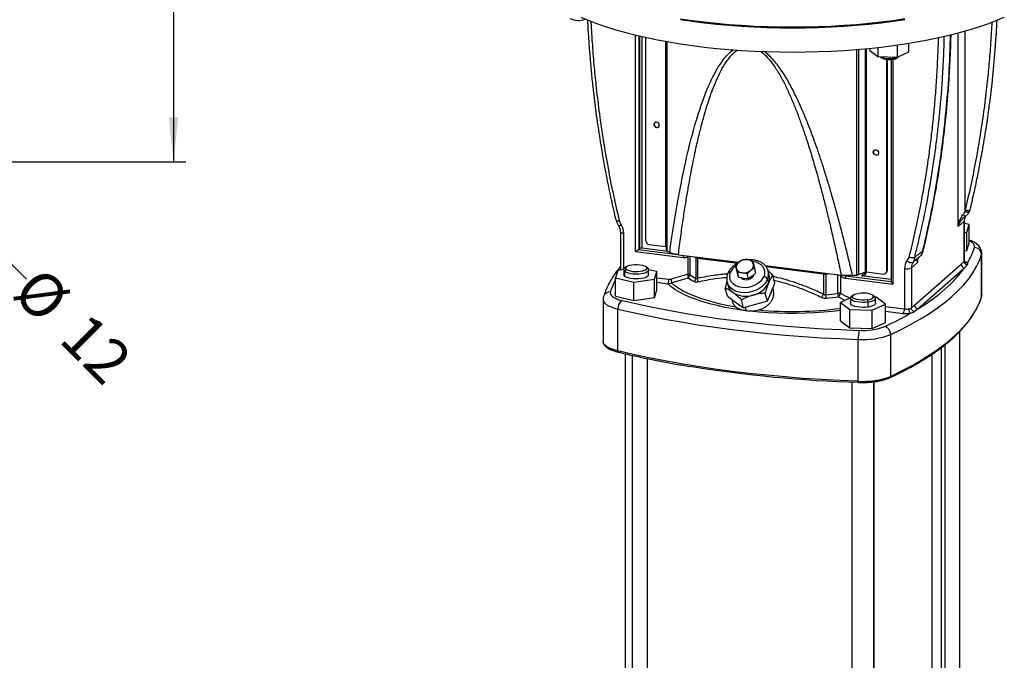
# Model space of a CAD drawing. Units: millimetres. Extents: x 4 to 416, y 4 to 293.
# Drawn here: x 218 to 298, y 160 to 211 of the extents above; entities that cross this region are included whole.
import ezdxf

# ---------------------------------------------------------------- set-up
doc = ezdxf.new("R2010")
doc.units = ezdxf.units.MM
doc.layers.add('FORMAT', color=7, linetype='Continuous')
doc.styles.add('SLDTEXTSTYLE0', font='TXT', dxfattribs={"width": 0.75})
doc.dimstyles.new('SLDDIMSTYLE0', dxfattribs={"dimtxt": 3.5, "dimasz": 3.556, "dimexe": 0, "dimexo": 0.0625, "dimgap": 0.875, "dimtad": 1, "dimdec": 0, "dimlfac": 10, "dimrnd": 1e-09, "dimzin": 12, "dimdsep": 46, "dimtxsty": 'SLDTEXTSTYLE0', "dimsah": 1, "dimcen": 0.09, "dimadec": 0, "dimazin": 3, "dimtfac": 1, "dimtdec": 0, "dimtofl": 0, "dimtmove": 0, "dimatfit": 3, "dimfxl": 0, "dimfrac": 2, "dimtolj": 1, "dimtzin": 12, "dimarcsym": 0})
doc.dimstyles.new('SLDDIMSTYLE3', dxfattribs={"dimtxt": 3.5, "dimasz": 3.556, "dimexe": 0, "dimexo": 0.0625, "dimgap": 0.875, "dimtad": 1, "dimdec": 0, "dimlfac": 10, "dimrnd": 1e-09, "dimzin": 12, "dimdsep": 46, "dimtxsty": 'SLDTEXTSTYLE0', "dimblk1": 'NONE', "dimsah": 1, "dimcen": 0, "dimadec": 0, "dimazin": 3, "dimtfac": 1, "dimtdec": 0, "dimtmove": 0, "dimatfit": 3, "dimldrblk": 'NONE', "dimfxl": 0, "dimfrac": 2, "dimtolj": 1, "dimtzin": 12, "dimarcsym": 0})

# ---------------------------------------------------------------- blocks, each defined once
blk = doc.blocks.new('_D_2')
at = {"layer": 'FORMAT', "color": 7}
for p, q in [((209.162, 200.238), (210.01, 199.389)), ((210.01, 199.389), (219.025, 190.375))]:
    blk.add_line(p, q, dxfattribs=at)
blk.add_solid([(210.01, 199.389), (212.255, 196.606), (212.794, 197.144)], dxfattribs=at)
at = {"layer": 'FORMAT', "color": 7, "char_height": 3.5, "attachment_point": 1, "rotation": 315, "style": 'SLDTEXTSTYLE0'}
for s, insert in [('%%c', (220.231, 191.582)), ('12', (224.002, 187.887))]:
    blk.add_mtext(s, dxfattribs=dict(at, insert=insert))
blk = doc.blocks.new('_None')
blk = doc.blocks.new('_D_8')
at = {"layer": 'FORMAT'}
for p, q in [((209.736, 244.314), (231.848, 244.314)), ((230.848, 244.314), (230.848, 199.814)), ((209.736, 199.814), (231.848, 199.814))]:
    blk.add_line(p, q, dxfattribs=at)
for points in [[(230.848, 244.314), (230.467, 240.758), (231.229, 240.758)], [(230.848, 199.814), (231.229, 203.37), (230.467, 203.37)]]:
    blk.add_solid(points, dxfattribs=at)
at = {"layer": 'FORMAT', "insert": (226.336, 218.185), "char_height": 3.5, "attachment_point": 1, "rotation": 90, "style": 'SLDTEXTSTYLE0'}
blk.add_mtext('445', dxfattribs=at)

msp = doc.modelspace()

# ---------------------------------------------------------------- linework, layer by layer
at = {"color": 7, "linetype": 'Continuous', "lineweight": 25}
for p, q in [((267.999, 192.582), (267.999, 210.004)), ((268.275, 209.938), (268.275, 192.759)), ((268.351, 192.826), (268.351, 209.921)), ((268.535, 192.853), (268.535, 209.878)), ((293.957, 194.599), (293.957, 210.182)), ((294.509, 195.829), (294.509, 210.333)), ((268.833, 193.453), (268.833, 209.811)), ((270.457, 192.979), (270.457, 209.488)), ((270.493, 192.683), (270.493, 209.481)), ((270.549, 192.618), (270.549, 209.471)), ((289.061, 209.208), (289.061, 208.201)), ((289.975, 209.347), (289.975, 208.625)), ((296.986, 209.566), (296.99, 209.649)), ((285.799, 190.696), (285.799, 208.843)), ((285.971, 190.733), (285.971, 208.858)), ((286.507, 190.941), (286.507, 208.906)), ((286.586, 190.947), (286.586, 208.914)), ((286.856, 208.94), (286.856, 208.729)), ((287.501, 208.253), (286.856, 208.729)), ((287.501, 209.009), (287.501, 208.253)), ((289.975, 208.625), (289.061, 208.201)), ((289.061, 208.201), (287.501, 208.253)), ((287.682, 208.247), (287.748, 208.189)), ((288.21, 191.012), (288.21, 208.045)), ((288.245, 208.042), (288.245, 191.043)), ((288.573, 208.041), (288.573, 190.174)), ((288.71, 208.056), (288.768, 208.148)), ((288.711, 208.056), (288.711, 189.973)), ((288.768, 208.148), (288.768, 208.211)), ((289.084, 208.189), (289.139, 208.238)), ((269.485, 202.799), (269.51, 202.822)), ((287.124, 200.577), (287.149, 200.599)), ((294.86, 195.782), (294.919, 195.943)), ((266.45, 195.102), (266.434, 195.169)), ((294.442, 195.027), (293.957, 194.599)), ((294.442, 191.789), (294.442, 195.027)), ((294.47, 191.838), (294.47, 195.077)), ((294.847, 194.748), (294.47, 194.839)), ((294.521, 195.425), (294.534, 195.427)), ((266.645, 194.659), (266.645, 194.659)), ((266.786, 194.181), (266.786, 191.101)), ((267.063, 191.142), (267.063, 194.047)), ((294.47, 194.117), (294.666, 194.146)), ((294.666, 194.146), (294.847, 194.748)), ((294.666, 192.665), (294.666, 194.146)), ((294.847, 193.267), (294.847, 194.748)), ((294.666, 192.665), (294.847, 193.267)), ((267.999, 192.582), (271.826, 192.1)), ((268.238, 192.738), (271.402, 192.339)), ((268.275, 192.759), (268.351, 192.826)), ((270.596, 192.594), (268.535, 192.853)), ((269.101, 193.15), (270.457, 192.979)), ((291.074, 192.572), (291.034, 192.423)), ((291.089, 192.461), (291.149, 192.627)), ((294.47, 192.635), (294.666, 192.665)), ((295.84, 192.355), (295.854, 192.45)), ((295.854, 189.082), (295.854, 192.45)), ((271.453, 192.33), (276.306, 191.718)), ((272.211, 192.169), (272.261, 192.228)), ((272.211, 192.169), (272.211, 190.776)), ((272.369, 192.214), (272.369, 190.727)), ((272.857, 192.103), (272.857, 190.423)), ((273, 192.064), (276.224, 191.658)), ((273, 192.064), (273, 190.445)), ((276.044, 191.464), (276.335, 191.747)), ((276.335, 191.747), (276.648, 191.945)), ((276.648, 191.945), (277.023, 191.938)), ((277.023, 191.938), (277.42, 191.848)), ((277.42, 191.848), (277.492, 191.601)), ((290.684, 191.713), (290.199, 191.285)), ((290.531, 191.912), (290.336, 191.719)), ((290.526, 191.908), (290.841, 192.147)), ((290.684, 192.028), (290.684, 191.713)), ((294.193, 191.574), (294.442, 191.789)), ((294.442, 191.789), (294.469, 191.84)), ((294.521, 191.714), (294.52, 191.715)), ((295.84, 188.987), (295.84, 192.355)), ((266.59, 191.071), (266.409, 190.469)), ((267.065, 191.143), (266.59, 191.071)), ((267.063, 191.122), (267.063, 190.718)), ((267.261, 191.358), (267.128, 191.24)), ((267.152, 190.985), (267.282, 191.139)), ((267.152, 190.581), (267.152, 190.985)), ((268.998, 191.24), (268.865, 191.358)), ((269.717, 190.967), (269.063, 191.124)), ((269.063, 190.718), (269.063, 191.122)), ((269.536, 190.365), (269.717, 190.967)), ((269.717, 189.485), (269.717, 190.967)), ((276.136, 191.493), (276.044, 191.464)), ((276.148, 191.076), (276.044, 191.464)), ((276.116, 191.217), (276.044, 191.464)), ((276.211, 190.886), (276.116, 191.217)), ((276.242, 190.745), (276.148, 191.076)), ((276.315, 190.498), (276.211, 190.886)), ((276.585, 190.879), (276.211, 190.886)), ((276.982, 190.789), (276.585, 190.879)), ((277.273, 191.071), (276.982, 190.789)), ((277.587, 191.27), (277.273, 191.071)), ((277.691, 190.882), (277.4, 190.599)), ((277.492, 191.601), (277.587, 191.27)), ((277.691, 190.882), (277.587, 191.27)), ((278.442, 191.449), (284.55, 190.68)), ((278.5, 191.371), (283.129, 190.788)), ((278.763, 190.72), (278.687, 191.003)), ((285.971, 190.733), (286.507, 190.941)), ((286.452, 190.876), (286.174, 190.631)), ((286.367, 190.887), (286.452, 190.876)), ((286.481, 190.93), (286.444, 190.877)), ((286.586, 190.947), (287.943, 190.777)), ((288.132, 190.832), (288.167, 190.863)), ((288.245, 191.043), (288.21, 191.012)), ((289.647, 191.202), (289.647, 187.969)), ((290.199, 191.285), (290.199, 188.047)), ((290.449, 188.272), (294.193, 191.574)), ((290.716, 187.969), (294.46, 191.271)), ((266.409, 190.469), (267.883, 190.116)), ((266.409, 188.988), (266.409, 190.469)), ((267.883, 190.116), (269.536, 190.365)), ((267.883, 188.635), (267.883, 190.116)), ((269.536, 188.884), (269.536, 190.365)), ((269.717, 190.48), (270.696, 190.357)), ((269.717, 190.109), (270.595, 189.999)), ((270.903, 190.065), (272.239, 190.473)), ((275.375, 190.116), (275.367, 190.149)), ((275.375, 190.116), (275.451, 189.833)), ((276.315, 190.498), (276.242, 190.745)), ((276.712, 190.407), (276.315, 190.498)), ((277.086, 190.401), (276.712, 190.407)), ((277.086, 190.401), (276.982, 190.789)), ((277.4, 190.599), (277.086, 190.401)), ((278.635, 190.358), (278.711, 190.074)), ((279.216, 190.053), (279.041, 190.707)), ((283.129, 190.788), (283.129, 189.169)), ((283.315, 190.786), (283.315, 189.105)), ((284.284, 189.225), (284.284, 190.713)), ((284.441, 190.693), (284.499, 190.62)), ((284.499, 190.62), (284.499, 189.227)), ((284.75, 190.666), (284.934, 190.634)), ((284.884, 190.455), (288.711, 189.973)), ((284.934, 190.634), (288.573, 190.176)), ((288.573, 190.329), (286.174, 190.631)), ((269.536, 188.884), (269.717, 189.485)), ((275.402, 188.99), (275.228, 189.643)), ((278.61, 188.586), (278.913, 189.319)), ((278.913, 189.319), (279.216, 190.053)), ((278.913, 189.319), (278.938, 189.225)), ((279.099, 189.465), (279.049, 189.65)), ((265.402, 188.727), (265.402, 185.36)), ((266.409, 188.988), (267.883, 188.635)), ((267.883, 188.635), (269.536, 188.884)), ((275.402, 188.99), (276.053, 188.522)), ((275.742, 188.745), (275.785, 188.585)), ((276.053, 188.522), (276.703, 188.054)), ((276.703, 188.054), (276.528, 188.708)), ((278.61, 188.586), (277.656, 188.32)), ((278.61, 188.586), (278.435, 189.239)), ((284.341, 188.949), (284.867, 188.654)), ((285.304, 188.856), (284.494, 188.481)), ((285.3, 188.825), (285.3, 188.42)), ((285.498, 189.06), (285.364, 188.942)), ((286.711, 188.521), (286.652, 188.699)), ((286.711, 188.117), (286.711, 188.521)), ((287.235, 188.942), (287.102, 189.06)), ((287.359, 188.912), (287.262, 188.915)), ((287.3, 188.42), (287.3, 188.825)), ((288.105, 188.36), (287.359, 188.912)), ((295.854, 189.082), (295.84, 188.987)), ((266.592, 184.586), (266.592, 187.954)), ((277.656, 188.32), (276.703, 188.054)), ((276.828, 188.089), (276.895, 187.836)), ((284.494, 188.481), (285.241, 187.929)), ((284.494, 186.999), (284.494, 188.481)), ((285.241, 187.929), (287.046, 187.869)), ((285.241, 186.448), (285.241, 187.929)), ((287.046, 187.869), (288.105, 188.36)), ((287.046, 186.388), (287.046, 187.869)), ((288.105, 186.879), (288.105, 188.36)), ((288.105, 188.164), (289.647, 187.969)), ((288.105, 187.792), (289.546, 187.611)), ((290.199, 188.047), (290.449, 188.272)), ((284.494, 186.999), (285.241, 186.448)), ((285.241, 186.448), (287.046, 186.388)), ((287.046, 186.388), (288.105, 186.879)), ((294.091, 143.018), (294.091, 186.162)), ((285.926, 182.151), (285.926, 185.518)), ((288.532, 182.543), (288.532, 185.91)), ((292.628, 146.276), (292.628, 184.874)), ((292.875, 185.064), (292.875, 148.091)), ((267.165, 184.363), (267.165, 130.715)), ((267.746, 184.234), (267.746, 130.435)), ((268.961, 130.715), (268.961, 183.973)), ((291.853, 184.319), (291.853, 145.064)), ((285.402, 182.083), (285.402, 128.417)), ((287.14, 182.105), (287.14, 128.312)), ((287.198, 128.417), (287.198, 182.112))]:
    msp.add_line(p, q, dxfattribs=at)
at = {"color": 7, "linetype": 'Continuous', "lineweight": 25, "flags": 128}
for points in [[(263.616, 211.432), (264.265, 211.163), (264.953, 210.905), (265.677, 210.658), (266.436, 210.423), (267.228, 210.201), (268.052, 209.991), (268.905, 209.796), (269.785, 209.614), (270.691, 209.446), (271.62, 209.294), (272.57, 209.156), (273.538, 209.034), (274.524, 208.928), (275.523, 208.838), (276.534, 208.764), (277.555, 208.706), (278.584, 208.665), (279.617, 208.64), (280.652, 208.632), (281.687, 208.641), (282.72, 208.666), (283.748, 208.708), (284.768, 208.767), (285.779, 208.842), (286.778, 208.933), (287.763, 209.04), (288.731, 209.162), (289.68, 209.301), (290.608, 209.454), (291.512, 209.622), (292.391, 209.805), (293.243, 210.001), (294.065, 210.211), (294.856, 210.434), (295.613, 210.669), (296.336, 210.916), (297.022, 211.175), (297.669, 211.444)], [(271.62, 211.314), (272.57, 211.177), (273.538, 211.055), (274.524, 210.948), (275.523, 210.858), (276.534, 210.784), (277.555, 210.726), (278.584, 210.685), (279.617, 210.66), (280.652, 210.652), (281.687, 210.661), (282.72, 210.686), (283.748, 210.728), (284.768, 210.787), (285.779, 210.862), (286.778, 210.953), (287.763, 211.06), (288.731, 211.183), (289.68, 211.321)], [(271.62, 211.247), (272.57, 211.109), (273.538, 210.987), (274.524, 210.881), (275.523, 210.791), (276.534, 210.717), (277.555, 210.659), (278.584, 210.618), (279.617, 210.593), (280.652, 210.585), (281.687, 210.594), (282.72, 210.619), (283.748, 210.661), (284.768, 210.72), (285.779, 210.794), (286.778, 210.886), (287.763, 210.993), (288.731, 211.115), (289.68, 211.254)], [(288.768, 208.148), (288.959, 208.187), (289.012, 208.203)], [(269.919, 202.745), (269.903, 202.831), (269.856, 202.907), (269.785, 202.964), (269.702, 202.991), (269.619, 202.985), (269.549, 202.946), (269.501, 202.881), (269.485, 202.799)], [(269.485, 202.799), (269.501, 202.714), (269.549, 202.637), (269.619, 202.58), (269.702, 202.553), (269.785, 202.559), (269.856, 202.598), (269.903, 202.663), (269.919, 202.745)], [(269.562, 202.957), (269.527, 202.903), (269.51, 202.822)], [(287.124, 200.577), (287.141, 200.659), (287.188, 200.724), (287.258, 200.762), (287.341, 200.769), (287.424, 200.741), (287.495, 200.685), (287.542, 200.608), (287.558, 200.522)], [(287.558, 200.522), (287.542, 200.441), (287.495, 200.376), (287.424, 200.337), (287.341, 200.331), (287.258, 200.358), (287.188, 200.414), (287.141, 200.491), (287.124, 200.577)], [(287.149, 200.599), (287.166, 200.681), (287.201, 200.734)], [(294.442, 195.027), (294.464, 195.054), (294.47, 195.076)], [(266.786, 194.18), (266.786, 194.176), (266.797, 194.149), (266.824, 194.122), (266.866, 194.098), (266.921, 194.077), (266.988, 194.06), (267.063, 194.047)], [(295.271, 192.912), (295.282, 193.012), (295.253, 193.111), (295.185, 193.208), (295.08, 193.302), (294.94, 193.39), (294.847, 193.436)], [(272.743, 192.167), (272.79, 192.14), (272.857, 192.103)], [(277.443, 191.804), (277.671, 191.754), (277.896, 191.662), (278.087, 191.535), (278.235, 191.378), (278.335, 191.197), (278.383, 190.998), (278.377, 190.79), (278.317, 190.58)], [(288.532, 185.91), (289.38, 186.32), (290.182, 186.74), (290.936, 187.169), (291.641, 187.608), (292.297, 188.055), (292.902, 188.51), (293.456, 188.972), (293.958, 189.441), (294.407, 189.916), (294.803, 190.396), (295.144, 190.88), (295.431, 191.369), (295.663, 191.86), (295.84, 192.355)], [(267.152, 190.985), (267.083, 191.056), (267.063, 191.13), (267.094, 191.204), (267.128, 191.24)], [(267.152, 190.985), (267.266, 190.921), (267.42, 190.867), (267.607, 190.825), (267.816, 190.799), (268.038, 190.789), (268.261, 190.795), (268.474, 190.818), (268.667, 190.856), (268.829, 190.908), (268.953, 190.97), (269.032, 191.04), (269.063, 191.114), (269.043, 191.188), (268.998, 191.24)], [(267.282, 191.139), (267.217, 191.211), (267.21, 191.285), (267.261, 191.358), (267.367, 191.424), (267.52, 191.478), (267.71, 191.517), (267.925, 191.539), (268.148, 191.541), (268.366, 191.524), (268.563, 191.489), (268.726, 191.438), (268.844, 191.374)], [(267.282, 191.139), (267.4, 191.076), (267.563, 191.025), (267.76, 190.99), (267.978, 190.973), (268.201, 190.975), (268.416, 190.996), (268.606, 191.036), (268.759, 191.09), (268.865, 191.156), (268.916, 191.228), (268.909, 191.303), (268.844, 191.374)], [(278.317, 190.58), (278.206, 190.377), (278.048, 190.187), (277.849, 190.02), (277.616, 189.88), (277.36, 189.774), (277.088, 189.705), (276.813, 189.677), (276.543, 189.689), (276.291, 189.742), (276.065, 189.834), (275.875, 189.961), (275.727, 190.118), (275.627, 190.3), (275.579, 190.499), (275.585, 190.707), (275.645, 190.917)], [(286.452, 190.876), (286.53, 190.874), (286.56, 190.877)], [(290.716, 187.969), (291.328, 188.362), (291.9, 188.761), (292.432, 189.167), (292.922, 189.578), (293.37, 189.995), (293.776, 190.416), (294.14, 190.842), (294.46, 191.271)], [(267.152, 190.581), (267.083, 190.652), (267.063, 190.718)], [(269.063, 190.718), (269.063, 190.71), (269.032, 190.636), (268.953, 190.566), (268.829, 190.504), (268.667, 190.452), (268.474, 190.414), (268.261, 190.391), (268.038, 190.385), (267.816, 190.395), (267.607, 190.421), (267.42, 190.463), (267.266, 190.517), (267.152, 190.581)], [(278.635, 190.358), (278.519, 190.14), (278.359, 189.935), (278.158, 189.749), (277.922, 189.588), (277.66, 189.456), (277.379, 189.358), (277.087, 189.296), (276.793, 189.273), (276.506, 189.289), (276.236, 189.343), (275.99, 189.434), (275.775, 189.56), (275.598, 189.716), (275.466, 189.897), (275.38, 190.099), (275.375, 190.116)], [(283.315, 190.786), (283.438, 190.799), (283.527, 190.808)], [(284.934, 190.634), (285.01, 190.647), (285.018, 190.649)], [(265.984, 189.342), (265.974, 189.242), (266.003, 189.143), (266.07, 189.046), (266.175, 188.952), (266.316, 188.864), (266.49, 188.783), (266.695, 188.71), (266.926, 188.647)], [(284.494, 187.841), (283.863, 187.766), (283.142, 187.699), (282.409, 187.648), (281.667, 187.615), (280.92, 187.599), (280.171, 187.601), (279.425, 187.62), (278.685, 187.658), (277.954, 187.712), (277.237, 187.783), (276.536, 187.872), (275.856, 187.976), (275.2, 188.096), (274.572, 188.232), (273.973, 188.382), (273.408, 188.545), (272.878, 188.722), (272.388, 188.91), (271.939, 189.11), (271.533, 189.32), (271.172, 189.538), (270.859, 189.765), (270.595, 189.999)], [(276.098, 188.115), (275.455, 188.229), (274.837, 188.359), (274.249, 188.502), (273.693, 188.66), (273.171, 188.829), (272.687, 189.011), (272.242, 189.204), (271.84, 189.407), (271.481, 189.618), (271.169, 189.838), (270.903, 190.065)], [(265.402, 188.727), (265.403, 188.698), (265.439, 188.574), (265.523, 188.452), (265.655, 188.335), (265.831, 188.225), (266.048, 188.124), (266.303, 188.033), (266.592, 187.954)], [(266.926, 188.647), (268.137, 188.368), (269.379, 188.105), (270.649, 187.857), (271.947, 187.626), (273.269, 187.41), (274.614, 187.211), (275.981, 187.029), (277.367, 186.864), (278.771, 186.717), (280.19, 186.587), (281.623, 186.475), (283.068, 186.38), (284.522, 186.304), (285.983, 186.246)], [(286.711, 188.521), (286.498, 188.498), (286.275, 188.491), (286.053, 188.501), (285.844, 188.528), (285.657, 188.569), (285.503, 188.623), (285.388, 188.687), (285.32, 188.758), (285.3, 188.833), (285.331, 188.907), (285.364, 188.942)], [(286.652, 188.699), (286.438, 188.677), (286.215, 188.675), (285.997, 188.692), (285.8, 188.727), (285.636, 188.778), (285.519, 188.842), (285.454, 188.913), (285.447, 188.988), (285.498, 189.06), (285.604, 189.126), (285.757, 189.18), (285.947, 189.22)], [(286.652, 188.699), (286.843, 188.738), (286.996, 188.792), (287.102, 188.858), (287.153, 188.931), (287.146, 189.005), (287.081, 189.077), (286.963, 189.14), (286.8, 189.191), (286.603, 189.226), (286.385, 189.244), (286.161, 189.241), (285.947, 189.22)], [(286.711, 188.521), (286.904, 188.559), (287.066, 188.61), (287.19, 188.672), (287.269, 188.742), (287.3, 188.816), (287.28, 188.891), (287.235, 188.942)], [(295.84, 188.987), (295.663, 188.493), (295.431, 188.001), (295.144, 187.513), (294.803, 187.028), (294.407, 186.548), (293.958, 186.074), (293.456, 185.605), (292.902, 185.143), (292.297, 184.688), (291.641, 184.241), (290.936, 183.802), (290.182, 183.372), (289.38, 182.952), (288.532, 182.543)], [(295.834, 188.951), (295.837, 188.961), (295.84, 188.987)], [(266.592, 187.954), (267.821, 187.671), (269.081, 187.404), (270.37, 187.152), (271.686, 186.917), (273.027, 186.699), (274.392, 186.497), (275.779, 186.312), (277.185, 186.145), (278.61, 185.995), (280.049, 185.864), (281.503, 185.75), (282.968, 185.654), (284.443, 185.577), (285.926, 185.518)], [(286.711, 188.117), (286.498, 188.094), (286.275, 188.087), (286.053, 188.097), (285.844, 188.124), (285.657, 188.165), (285.503, 188.219), (285.388, 188.283), (285.32, 188.354), (285.3, 188.42)], [(287.3, 188.42), (287.3, 188.412), (287.269, 188.338), (287.19, 188.268), (287.066, 188.206), (286.904, 188.155), (286.711, 188.117)], [(266.592, 184.586), (266.303, 184.666), (266.048, 184.757), (265.831, 184.858), (265.655, 184.968), (265.523, 185.085), (265.439, 185.206), (265.403, 185.331), (265.402, 185.36)], [(285.926, 182.151), (284.443, 182.21), (282.968, 182.287), (281.503, 182.383), (280.049, 182.496), (278.61, 182.628), (277.185, 182.778), (275.779, 182.945), (274.392, 183.13), (273.027, 183.331), (271.686, 183.55), (270.37, 183.785), (269.081, 184.037), (267.821, 184.304), (266.592, 184.586)], [(285.94, 182.063), (285.938, 182.057), (285.935, 182.055), (285.932, 182.06), (285.93, 182.069), (285.928, 182.084), (285.927, 182.103), (285.926, 182.125), (285.926, 182.151)]]:
    msp.add_lwpolyline(points, dxfattribs=at)
at = {"color": 7, "linetype": 'Continuous', "lineweight": 25}
for centre, radius, start, end in [((263.388, 212.746), 1.564, 244.88991, 291.22068), ((288.412, 210.06), 1.945, 248.80762, 280.54766), ((288.406, 209.409), 1.387, 241.63913, 282.63854), ((288.652, 208.812), 0.758, 274.35668, 304.72298), ((269.747, 202.814), 0.237, 178.10864, 300.55985), ((287.386, 200.592), 0.237, 178.10691, 300.55997), ((295.175, 195.034), 0.733, 144.46549, 180.60364), ((266.563, 195.146), 0.494, 279.50548, 306.6841), ((265.716, 194.036), 1.347, 0.4938, 32.01245), ((269.145, 193.459), 0.312, 181.0578, 261.76146), ((268.195, 192.856), 0.126, 289.92833, 309.20019), ((268.482, 192.577), 0.281, 79.22509, 117.88917), ((270.449, 192.881), 0.0992, 63.52637, 85.29151), ((270.575, 192.697), 0.0833, 189.38043, 251.84176), ((274.984, 201.132), 9.6, 242.48626, 243.86214), ((289.923, 194.556), 5.595, 328.81359, 342.91223), ((295.264, 192.336), 0.577, 1.86379, 89.23462), ((272.117, 192.116), 0.291, 146.62534, 183.19534), ((273.039, 192.484), 0.422, 244.46824, 264.66214), ((276.728, 191.234), 0.646, 127.44854, 156.32834), ((276.913, 191.001), 0.943, 83.34084, 127.82947), ((277, 191.413), 0.526, 20.94556, 87.57642), ((290.746, 191.214), 1.1, 144.46414, 180.60337), ((290.197, 192.16), 0.462, 221.61773, 287.48529), ((290.932, 191.293), 0.733, 144.46465, 180.60346), ((294.371, 191.211), 0.562, 52.89254, 76.65799), ((275.592, 190.732), 0.192, 74.11509, 146.84173), ((276.844, 190.386), 1.311, 126.65292, 156.14558), ((276.517, 191.327), 0.416, 156.46443, 195.31649), ((276.608, 191.405), 0.526, 200.94536, 267.57681), ((276.695, 191.816), 0.943, 263.3397, 307.83043), ((276.988, 191.499), 0.514, 303.69661, 11.42521), ((277.716, 190.757), 1.002, 336.49338, 13.15951), ((286.227, 190.974), 0.348, 261.28147, 355.72829), ((286.561, 190.771), 0.178, 81.92965, 107.77965), ((287.977, 191.006), 0.233, 261.39982, 1.41907), ((288.007, 191.039), 0.238, 312.15666, 0.97982), ((289.805, 192.031), 0.844, 259.22562, 297.8889), ((294.505, 191.58), 0.312, 181.0596, 261.75977), ((271.175, 187.76), 5.426, 151.43409, 163.04622), ((272.184, 190.408), 0.369, 59.83036, 85.76196), ((271.755, 190.58), 0.496, 347.58386, 23.20168), ((272.045, 190.732), 0.324, 306.82879, 359.00676), ((275.002, 194.361), 4.77, 234.59865, 241.618), ((275.09, 194.555), 4.697, 234.59971, 241.6177), ((276.92, 190.98), 0.666, 234.0922, 333.28067), ((277.025, 190.904), 1.879, 283.21805, 333.80346), ((278.289, 190.201), 0.38, 24.28879, 85.73294), ((277.793, 190.474), 1.001, 336.48463, 14.22049), ((283.231, 191.613), 0.832, 263.01296, 275.80233), ((282.256, 227.806), 37.278, 274.89639, 275.45308), ((285.747, 191.362), 0.667, 274.46117, 289.64213), ((265.951, 188.804), 0.539, 86.43904, 162.2591), ((276.414, 190.103), 1, 195.64255, 235.71968), ((267.386, 187.999), 0.795, 125.3787, 183.28516), ((276.869, 190.898), 1.914, 237.85018, 287.78837), ((280.97, 211.975), 22.989, 275.85447, 278.28777), ((280.974, 212.06), 23.356, 275.8548, 278.28752), ((284.966, 189.222), 0.683, 179.7459, 203.65457), ((284.398, 188.41), 0.823, 82.96556, 98.02055), ((283.253, 189.751), 1.352, 323.58846, 337.21133), ((280.621, 217.557), 29.794, 264.76909, 277.47057), ((289.085, 187.934), 0.563, 324.93123, 3.59364), ((289.798, 189.18), 1.22, 262.90008, 279.53752), ((290.76, 188.278), 0.312, 181.05829, 261.76018), ((276.756, 211.065), 26.99, 294.78032, 299.71409), ((289.797, 189.628), 2.033, 262.90174, 279.53644), ((289.528, 185.602), 3.603, 169.70126, 181.33707), ((286.303, 191.205), 4.969, 266.30749, 290.80678), ((287.859, 185.92), 0.673, 359.15204, 71.92467), ((286.326, 191.716), 6.211, 266.30753, 290.80703), ((266.686, 184.57), 0.0945, 170.19972, 242.8856), ((289.226, 288.571), 106.558, 260.90148, 268.23282), ((286.326, 188.349), 6.211, 266.30741, 290.80697), ((288.426, 182.535), 0.106, 298.12659, 4.3153)]:
    msp.add_arc(centre, radius, start, end, dxfattribs=at)
for points, knots in [([(266.45, 195.102), (266.322, 195.653), (266.063, 196.773), (265.711, 198.492), (265.38, 200.274), (265.078, 202.119), (264.813, 203.981), (264.614, 205.631), (264.467, 207.054), (264.357, 208.279), (264.259, 209.587), (264.196, 210.564), (264.172, 211.127), (264.168, 211.205)], [0, 0, 0, 0, 0.104139, 0.211865, 0.323149, 0.437957, 0.556252, 0.669565, 0.744121, 0.819676, 0.896219, 0.985713, 1, 1, 1, 1]), ([(266.715, 195.068), (266.558, 195.752), (266.235, 197.157), (265.812, 199.308), (265.436, 201.487), (265.121, 203.63), (264.882, 205.585), (264.696, 207.415), (264.555, 209.187), (264.469, 210.427), (264.444, 211.078), (264.443, 211.099)], [0, 0, 0, 0, 0.129971, 0.266624, 0.405502, 0.539189, 0.667227, 0.769907, 0.879482, 0.99614, 1, 1, 1, 1]), ([(294.548, 195.936), (294.699, 196.586), (295.01, 197.92), (295.415, 199.961), (295.772, 202.031), (296.069, 204.068), (296.296, 205.934), (296.469, 207.688), (296.604, 209.354), (296.667, 210.49), (296.698, 211.058)], [0, 0, 0, 0, 0.130891, 0.268633, 0.408134, 0.542724, 0.672358, 0.776722, 0.888449, 1, 1, 1, 1]), ([(294.918, 195.942), (295.021, 196.378), (295.228, 197.249), (295.499, 198.523), (295.735, 199.722), (295.932, 200.807), (296.095, 201.771), (296.227, 202.614), (296.334, 203.337), (296.423, 203.976), (296.51, 204.645), (296.607, 205.434), (296.716, 206.4), (296.827, 207.523), (296.935, 208.802), (297.024, 210.046), (297.064, 210.863), (297.08, 211.201)], [0, 0, 0, 0, 0.087069, 0.173981, 0.25318, 0.324626, 0.38828, 0.443181, 0.490506, 0.53023, 0.568665, 0.621653, 0.684661, 0.757732, 0.840913, 0.934262, 1, 1, 1, 1]), ([(296.991, 209.565), (296.996, 209.623), (297.038, 210.168), (297.063, 210.715), (297.085, 211.203)], [0, 0, 0, 0, 0.106211, 1, 1, 1, 1]), ([(292.816, 209.908), (292.804, 209.437), (292.777, 208.429), (292.7, 206.922), (292.6, 205.436), (292.482, 204.049), (292.348, 202.73), (292.191, 201.396), (291.944, 199.558), (291.572, 197.264), (291.05, 194.608), (290.636, 192.906), (290.435, 192.08)], [0, 0, 0, 0, 0.078334, 0.167886, 0.251187, 0.326116, 0.399668, 0.471847, 0.549584, 0.70845, 0.858559, 1, 1, 1, 1]), ([(293.311, 210.028), (293.304, 209.609), (293.282, 208.171), (293.132, 205.762), (292.872, 202.848), (292.524, 200.075), (292.104, 197.446), (291.629, 194.957), (291.256, 193.353), (291.074, 192.572)], [0, 0, 0, 0, 0.071203, 0.244673, 0.410556, 0.568945, 0.719927, 0.863586, 1, 1, 1, 1]), ([(291.148, 192.626), (291.239, 193.009), (291.409, 193.727), (291.628, 194.735), (291.806, 195.601), (291.946, 196.323), (292.06, 196.933), (292.158, 197.483), (292.307, 198.35), (292.503, 199.582), (292.682, 200.878), (292.806, 201.873), (292.878, 202.49), (292.927, 202.941), (292.959, 203.249), (292.984, 203.489), (293.013, 203.784), (293.052, 204.197), (293.101, 204.74), (293.157, 205.423), (293.216, 206.233), (293.275, 207.168), (293.329, 208.231), (293.369, 209.205), (293.383, 209.824), (293.387, 210.046)], [0, 0, 0, 0, 0.067072, 0.125743, 0.175974, 0.217735, 0.251113, 0.281795, 0.312943, 0.401074, 0.49454, 0.535878, 0.572153, 0.600366, 0.613208, 0.624925, 0.641582, 0.66373, 0.695576, 0.734544, 0.780654, 0.83393, 0.894403, 0.962105, 1, 1, 1, 1]), ([(292.348, 209.796), (292.348, 209.776), (292.339, 209.139), (292.287, 207.929), (292.192, 206.201), (292.068, 204.588), (291.923, 203.07), (291.757, 201.612), (291.542, 199.979), (291.257, 198.127), (290.885, 196.079), (290.468, 194.073), (290.15, 192.769), (289.995, 192.135)], [0, 0, 0, 0, 0.003227, 0.107064, 0.203467, 0.294029, 0.378952, 0.459707, 0.540501, 0.655781, 0.774462, 0.890356, 1, 1, 1, 1]), ([(270.755, 192.514), (270.822, 192.978), (270.953, 193.886), (271.164, 195.216), (271.376, 196.461), (271.584, 197.593), (271.786, 198.62), (271.987, 199.569), (272.184, 200.438), (272.389, 201.285), (272.602, 202.108), (272.836, 202.937), (273.073, 203.714), (273.315, 204.439), (273.582, 205.171), (273.892, 205.934), (274.259, 206.719), (274.675, 207.463), (275.083, 208.057), (275.479, 208.491), (275.718, 208.724), (275.859, 208.811), (275.869, 208.818)], [0, 0, 0, 0, 0.081118, 0.158722, 0.232824, 0.299418, 0.357855, 0.413767, 0.467164, 0.511993, 0.564461, 0.6141, 0.660931, 0.704979, 0.746274, 0.795702, 0.847311, 0.896041, 0.942931, 0.971372, 0.997889, 1, 1, 1, 1]), ([(271.453, 192.33), (271.517, 192.822), (271.638, 193.76), (271.829, 195.101), (272.015, 196.318), (272.199, 197.43), (272.379, 198.452), (272.557, 199.394), (272.734, 200.266), (272.939, 201.214), (273.175, 202.218), (273.443, 203.243), (273.702, 204.132), (273.963, 204.942), (274.245, 205.725), (274.571, 206.513), (274.94, 207.263), (275.312, 207.872), (275.665, 208.318), (275.939, 208.605), (276.135, 208.738), (276.211, 208.79)], [0, 0, 0, 0, 0.08554, 0.163106, 0.233464, 0.297937, 0.357362, 0.412305, 0.463267, 0.510772, 0.579595, 0.641022, 0.69336, 0.739148, 0.787864, 0.8367, 0.886086, 0.932022, 0.959215, 0.984193, 1, 1, 1, 1]), ([(278.081, 208.689), (278.083, 208.688), (278.244, 208.592), (278.521, 208.304), (278.928, 207.844), (279.356, 207.225), (279.795, 206.473), (280.226, 205.61), (280.617, 204.729), (280.972, 203.851), (281.315, 202.928), (281.667, 201.911), (282.038, 200.756), (282.423, 199.468), (282.768, 198.234), (283.076, 197.07), (283.35, 195.989), (283.632, 194.825), (283.927, 193.557), (284.237, 192.165), (284.442, 191.191), (284.55, 190.68)], [0, 0, 0, 0, 0.000342, 0.029006, 0.060852, 0.095974, 0.145147, 0.195898, 0.245243, 0.29465, 0.342589, 0.397892, 0.461351, 0.5306, 0.606257, 0.65993, 0.717331, 0.778943, 0.845692, 0.91906, 1, 1, 1, 1]), ([(278.386, 208.674), (278.398, 208.665), (278.55, 208.556), (278.819, 208.294), (279.195, 207.882), (279.579, 207.377), (279.978, 206.777), (280.376, 206.096), (280.746, 205.389), (281.093, 204.67), (281.41, 203.958), (281.713, 203.234), (282.003, 202.502), (282.293, 201.727), (282.584, 200.909), (282.875, 200.049), (283.177, 199.115), (283.482, 198.127), (283.789, 197.083), (284.097, 195.99), (284.42, 194.795), (284.756, 193.493), (285.101, 192.1), (285.324, 191.149), (285.438, 190.664)], [0, 0, 0, 0, 0.002278, 0.028713, 0.057199, 0.087863, 0.125824, 0.167707, 0.208836, 0.248177, 0.29018, 0.328366, 0.368604, 0.410903, 0.455273, 0.501723, 0.550259, 0.605714, 0.660335, 0.717238, 0.779838, 0.850183, 0.92357, 1, 1, 1, 1]), ([(294.371, 195.571), (294.399, 195.606), (294.461, 195.684), (294.492, 195.778), (294.509, 195.829)], [0, 0, 0, 0, 0.456341, 1, 1, 1, 1]), ([(294.509, 195.829), (294.518, 195.849), (294.534, 195.883), (294.543, 195.92), (294.548, 195.936)], [0, 0, 0, 0, 0.564579, 1, 1, 1, 1]), ([(294.509, 195.829), (294.527, 195.82), (294.563, 195.8), (294.621, 195.776), (294.682, 195.758), (294.741, 195.749), (294.793, 195.75), (294.835, 195.76), (294.853, 195.776), (294.861, 195.783)], [0, 0, 0, 0, 0.157935, 0.329371, 0.503544, 0.666793, 0.806712, 0.91731, 1, 1, 1, 1]), ([(294.529, 195.422), (294.599, 195.472), (294.734, 195.569), (294.818, 195.713), (294.859, 195.782)], [0, 0, 0, 0, 0.516308, 1, 1, 1, 1]), ([(294.548, 195.936), (294.567, 195.929), (294.608, 195.916), (294.673, 195.902), (294.74, 195.894), (294.804, 195.895), (294.858, 195.904), (294.898, 195.918), (294.912, 195.936), (294.918, 195.942)], [0, 0, 0, 0, 0.158668, 0.333999, 0.513889, 0.682404, 0.824828, 0.933761, 1, 1, 1, 1]), ([(266.422, 195.217), (266.417, 195.238), (266.403, 195.298), (266.387, 195.368), (266.377, 195.418), (266.375, 195.428)], [0, 0, 0, 0, 0.289628, 0.862639, 1, 1, 1, 1]), ([(266.448, 195.107), (266.473, 195.025), (266.521, 194.867), (266.606, 194.725), (266.646, 194.657)], [0, 0, 0, 0, 0.520882, 1, 1, 1, 1]), ([(266.45, 195.102), (266.457, 195.093), (266.477, 195.068), (266.54, 195.062), (266.62, 195.058), (266.681, 195.064), (266.715, 195.068)], [0, 0, 0, 0, 0.121691, 0.33322, 0.637639, 1, 1, 1, 1]), ([(266.858, 194.75), (266.827, 194.802), (266.766, 194.903), (266.731, 195.015), (266.715, 195.068)], [0, 0, 0, 0, 0.525926, 1, 1, 1, 1]), ([(293.957, 194.599), (293.972, 194.682), (294.001, 194.836), (294.066, 195.045), (294.147, 195.24), (294.242, 195.418), (294.332, 195.524), (294.371, 195.571)], [0, 0, 0, 0, 0.236248, 0.438472, 0.611786, 0.829706, 1, 1, 1, 1]), ([(293.957, 194.599), (293.995, 194.703), (294.064, 194.894), (294.183, 195.091), (294.263, 195.176), (294.279, 195.194)], [0, 0, 0, 0, 0.487168, 0.893314, 1, 1, 1, 1]), ([(294.278, 195.194), (294.286, 195.205), (294.35, 195.299), (294.445, 195.365), (294.529, 195.424)], [0, 0, 0, 0, 0.111852, 1, 1, 1, 1]), ([(294.279, 195.194), (294.312, 195.236), (294.35, 195.285), (294.399, 195.322), (294.406, 195.327)], [0, 0, 0, 0, 0.856084, 1, 1, 1, 1]), ([(294.371, 195.571), (294.387, 195.548), (294.417, 195.506), (294.464, 195.461), (294.497, 195.421), (294.518, 195.424), (294.521, 195.425)], [0, 0, 0, 0, 0.378548, 0.719385, 0.951716, 1, 1, 1, 1]), ([(294.47, 195.077), (294.47, 195.103), (294.473, 195.182), (294.501, 195.311), (294.551, 195.417), (294.587, 195.468), (294.593, 195.478)], [0, 0, 0, 0, 0.178535, 0.560009, 0.920461, 1, 1, 1, 1]), ([(266.643, 194.661), (266.658, 194.636), (266.704, 194.557), (266.758, 194.416), (266.784, 194.278), (266.786, 194.2), (266.786, 194.181)], [0, 0, 0, 0, 0.173124, 0.538773, 0.888839, 1, 1, 1, 1]), ([(295.849, 192.45), (295.849, 192.494), (295.849, 192.6), (295.8, 192.761), (295.715, 192.926), (295.597, 193.074), (295.445, 193.21), (295.251, 193.337), (295.048, 193.439), (294.905, 193.489), (294.847, 193.509)], [0, 0, 0, 0, 0.083724, 0.203308, 0.319438, 0.437449, 0.564523, 0.710019, 0.881037, 1, 1, 1, 1]), ([(267.999, 192.582), (268.022, 192.599), (268.066, 192.63), (268.13, 192.674), (268.18, 192.707), (268.215, 192.728), (268.231, 192.735), (268.238, 192.738)], [0, 0, 0, 0, 0.294414, 0.571801, 0.814981, 0.917515, 1, 1, 1, 1]), ([(271.453, 192.33), (271.322, 192.349), (271.082, 192.384), (270.857, 192.473), (270.755, 192.514)], [0, 0, 0, 0, 0.5485384, 1, 1, 1, 1]), ([(291.074, 192.572), (291.018, 192.535), (290.902, 192.457), (290.745, 192.343), (290.587, 192.218), (290.491, 192.13), (290.435, 192.08)], [0, 0, 0, 0, 0.251958, 0.51743, 0.72036, 1, 1, 1, 1]), ([(290.911, 192.224), (290.926, 192.236), (291.006, 192.297), (291.052, 192.389), (291.09, 192.463)], [0, 0, 0, 0, 0.1843773, 1, 1, 1, 1]), ([(291.088, 192.462), (291.088, 192.46), (291.085, 192.449), (291.064, 192.434), (291.044, 192.427), (291.034, 192.423)], [0, 0, 0, 0, 0.07708, 0.517063, 1, 1, 1, 1]), ([(291.147, 192.626), (291.144, 192.619), (291.138, 192.601), (291.109, 192.583), (291.087, 192.576), (291.074, 192.572)], [0, 0, 0, 0, 0.240426, 0.593006, 1, 1, 1, 1]), ([(271.826, 192.1), (271.91, 192.096), (272.044, 192.09), (272.165, 192.147), (272.211, 192.169)], [0, 0, 0, 0, 0.621254, 1, 1, 1, 1]), ([(272.178, 192.238), (272.178, 192.237), (272.181, 192.224), (272.192, 192.201), (272.205, 192.179), (272.211, 192.169)], [0, 0, 0, 0, 0.041546, 0.520481, 1, 1, 1, 1]), ([(276.269, 191.683), (276.266, 191.682), (276.179, 191.644), (276.022, 191.543), (275.81, 191.379), (275.632, 191.187), (275.507, 191.004), (275.451, 190.882), (275.431, 190.837)], [0, 0, 0, 0, 0.009002, 0.23482, 0.455755, 0.670529, 0.87816, 1, 1, 1, 1]), ([(278.687, 190.982), (278.68, 191.013), (278.659, 191.116), (278.577, 191.277), (278.446, 191.456), (278.277, 191.61), (278.076, 191.736), (277.848, 191.832), (277.597, 191.894), (277.359, 191.922), (277.206, 191.914), (277.143, 191.911)], [0, 0, 0, 0, 0.049213, 0.160356, 0.272587, 0.388005, 0.508302, 0.634342, 0.766045, 0.902578, 1, 1, 1, 1]), ([(289.995, 192.135), (289.974, 192.074), (289.938, 191.974), (289.876, 191.887), (289.852, 191.853)], [0, 0, 0, 0, 0.599918, 1, 1, 1, 1]), ([(290.435, 192.08), (290.402, 192.076), (290.33, 192.067), (290.218, 192.077), (290.104, 192.098), (290.03, 192.123), (289.995, 192.135)], [0, 0, 0, 0, 0.221973, 0.481409, 0.750078, 1, 1, 1, 1]), ([(290.435, 192.08), (290.429, 192.003), (290.418, 191.876), (290.359, 191.764), (290.336, 191.719)], [0, 0, 0, 0, 0.602131, 1, 1, 1, 1]), ([(290.668, 192.018), (290.657, 192.003), (290.622, 191.958), (290.619, 191.84), (290.66, 191.76), (290.684, 191.713)], [0, 0, 0, 0, 0.170424, 0.515004, 1, 1, 1, 1]), ([(290.657, 191.965), (290.658, 191.926), (290.66, 191.842), (290.676, 191.758), (290.684, 191.713)], [0, 0, 0, 0, 0.45636, 1, 1, 1, 1]), ([(291.034, 192.423), (291.003, 192.355), (290.956, 192.25), (290.864, 192.182), (290.832, 192.159)], [0, 0, 0, 0, 0.65226, 1, 1, 1, 1]), ([(294.676, 191.49), (294.646, 191.5), (294.582, 191.523), (294.505, 191.595), (294.452, 191.687), (294.445, 191.756), (294.442, 191.789)], [0, 0, 0, 0, 0.234939, 0.495306, 0.758335, 1, 1, 1, 1]), ([(294.521, 191.714), (294.505, 191.733), (294.475, 191.769), (294.471, 191.817), (294.47, 191.842)], [0, 0, 0, 0, 0.495691, 1, 1, 1, 1]), ([(294.71, 191.659), (294.674, 191.658), (294.606, 191.656), (294.549, 191.695), (294.521, 191.714)], [0, 0, 0, 0, 0.510574, 1, 1, 1, 1]), ([(294.676, 191.49), (294.698, 191.517), (294.739, 191.569), (294.719, 191.631), (294.71, 191.659)], [0, 0, 0, 0, 0.538707, 1, 1, 1, 1]), ([(266.786, 191.369), (266.763, 191.342), (266.612, 191.17), (266.367, 190.836), (266.059, 190.371), (265.801, 189.899), (265.59, 189.433), (265.487, 189.119), (265.437, 188.968)], [0, 0, 0, 0, 0.038458, 0.247282, 0.448152, 0.641697, 0.828665, 1, 1, 1, 1]), ([(278.675, 191.032), (278.68, 191.028), (278.808, 190.928), (278.927, 190.815), (279.041, 190.707)], [0, 0, 0, 0, 0.037807, 1, 1, 1, 1]), ([(294.46, 191.271), (294.496, 191.308), (294.568, 191.382), (294.641, 191.454), (294.676, 191.49)], [0, 0, 0, 0, 0.508601, 1, 1, 1, 1]), ([(270.595, 189.999), (270.609, 190.016), (270.642, 190.058), (270.669, 190.145), (270.691, 190.247), (270.694, 190.32), (270.696, 190.357)], [0, 0, 0, 0, 0.176417, 0.422313, 0.709557, 1, 1, 1, 1]), ([(270.696, 190.357), (270.73, 190.355), (270.788, 190.35), (270.845, 190.365), (270.87, 190.371)], [0, 0, 0, 0, 0.5731256, 1, 1, 1, 1]), ([(270.87, 190.371), (271.125, 190.452), (271.571, 190.592), (272.02, 190.721), (272.211, 190.776)], [0, 0, 0, 0, 0.5746634, 1, 1, 1, 1]), ([(270.903, 190.065), (270.908, 190.085), (270.92, 190.132), (270.914, 190.21), (270.899, 190.292), (270.879, 190.345), (270.87, 190.371)], [0, 0, 0, 0, 0.204104, 0.45937, 0.736305, 1, 1, 1, 1]), ([(272.735, 190.165), (272.753, 190.182), (272.789, 190.216), (272.826, 190.28), (272.852, 190.35), (272.855, 190.399), (272.857, 190.423)], [0, 0, 0, 0, 0.249422, 0.503173, 0.755249, 1, 1, 1, 1]), ([(272.735, 190.165), (272.774, 190.152), (272.867, 190.121), (272.963, 190.139), (273.018, 190.149)], [0, 0, 0, 0, 0.425711, 1, 1, 1, 1]), ([(272.857, 190.423), (272.866, 190.419), (272.885, 190.412), (272.92, 190.414), (272.959, 190.424), (272.985, 190.438), (273, 190.445)], [0, 0, 0, 0, 0.1891454, 0.4094096, 0.6766957, 1, 1, 1, 1]), ([(273, 190.445), (273.251, 190.497), (273.724, 190.593), (274.401, 190.7), (274.962, 190.772), (275.301, 190.798), (275.437, 190.809)], [0, 0, 0, 0, 0.3118011, 0.5872552, 0.8336439, 1, 1, 1, 1]), ([(273.018, 190.149), (273.022, 190.169), (273.032, 190.214), (273.031, 190.288), (273.022, 190.367), (273.007, 190.42), (273, 190.445)], [0, 0, 0, 0, 0.206349, 0.458705, 0.733385, 1, 1, 1, 1]), ([(273.018, 190.149), (273.485, 190.247), (274.256, 190.408), (275.039, 190.478), (275.348, 190.505)], [0, 0, 0, 0, 0.606418, 1, 1, 1, 1]), ([(275.228, 189.643), (275.268, 189.794), (275.31, 189.953), (275.367, 190.107), (275.37, 190.116)], [0, 0, 0, 0, 0.947208, 1, 1, 1, 1]), ([(275.431, 190.837), (275.415, 190.794), (275.372, 190.68), (275.338, 190.484), (275.335, 190.295), (275.363, 190.189), (275.372, 190.155)], [0, 0, 0, 0, 0.19548, 0.527082, 0.849162, 1, 1, 1, 1]), ([(278.711, 190.074), (278.661, 189.945), (278.556, 189.671), (278.477, 189.389), (278.435, 189.239)], [0, 0, 0, 0, 0.470827, 1, 1, 1, 1]), ([(279.041, 190.707), (278.98, 190.609), (278.855, 190.406), (278.76, 190.188), (278.711, 190.074)], [0, 0, 0, 0, 0.482062, 1, 1, 1, 1]), ([(279.074, 190.582), (279.195, 190.558), (279.578, 190.481), (280.248, 190.295), (281.12, 190.011), (282.095, 189.636), (282.77, 189.332), (283.129, 189.169)], [0, 0, 0, 0, 0.085888, 0.272529, 0.48417, 0.72489, 1, 1, 1, 1]), ([(279.157, 190.274), (279.23, 190.259), (279.572, 190.187), (280.183, 190.012), (281.049, 189.723), (281.991, 189.353), (282.651, 189.049), (282.991, 188.893)], [0, 0, 0, 0, 0.054918, 0.257176, 0.466126, 0.725175, 1, 1, 1, 1]), ([(284.555, 190.688), (284.552, 190.685), (284.541, 190.672), (284.523, 190.65), (284.507, 190.63), (284.499, 190.62)], [0, 0, 0, 0, 0.134569, 0.58004, 1, 1, 1, 1]), ([(284.499, 190.62), (284.554, 190.581), (284.67, 190.498), (284.81, 190.47), (284.884, 190.455)], [0, 0, 0, 0, 0.471432, 1, 1, 1, 1]), ([(285.438, 190.664), (285.288, 190.655), (284.992, 190.637), (284.696, 190.666), (284.55, 190.68)], [0, 0, 0, 0, 0.5054, 1, 1, 1, 1]), ([(284.934, 190.634), (284.927, 190.626), (284.911, 190.604), (284.897, 190.561), (284.886, 190.51), (284.885, 190.474), (284.884, 190.455)], [0, 0, 0, 0, 0.176418, 0.422307, 0.709556, 1, 1, 1, 1]), ([(288.573, 190.176), (288.573, 190.172), (288.574, 190.161), (288.585, 190.133), (288.609, 190.09), (288.653, 190.032), (288.691, 189.994), (288.711, 189.973)], [0, 0, 0, 0, 0.05206, 0.130541, 0.351108, 0.645274, 1, 1, 1, 1]), ([(270.595, 189.999), (270.595, 189.999), (270.595, 189.999), (270.596, 189.999), (270.598, 189.999), (270.606, 189.998), (270.633, 189.998), (270.685, 190.001), (270.782, 190.016), (270.855, 190.045), (270.903, 190.065)], [0, 0, 0, 0, 0.000576, 0.001714, 0.005679, 0.020343, 0.076637, 0.262533, 0.507515, 1, 1, 1, 1]), ([(275.851, 189.277), (275.748, 189.347), (275.549, 189.484), (275.332, 189.592), (275.228, 189.643)], [0, 0, 0, 0, 0.5155, 1, 1, 1, 1]), ([(277.904, 187.887), (277.924, 187.894), (277.972, 187.909), (278.057, 187.939), (278.168, 187.984), (278.304, 188.05), (278.464, 188.143), (278.625, 188.259), (278.765, 188.387), (278.898, 188.539), (279.017, 188.722), (279.094, 188.92), (279.128, 189.091), (279.135, 189.234), (279.124, 189.36), (279.105, 189.436), (279.098, 189.465)], [0, 0, 0, 0, 0.029244, 0.069089, 0.12399, 0.193409, 0.276426, 0.377934, 0.464385, 0.536796, 0.655098, 0.762313, 0.827168, 0.892543, 0.958932, 1, 1, 1, 1]), ([(265.437, 188.968), (265.421, 188.91), (265.4, 188.83), (265.405, 188.749), (265.407, 188.727)], [0, 0, 0, 0, 0.732777, 1, 1, 1, 1]), ([(275.786, 188.586), (275.789, 188.573), (275.8, 188.531), (275.836, 188.438), (275.9, 188.324), (275.983, 188.222), (276.048, 188.157), (276.085, 188.126), (276.098, 188.115)], [0, 0, 0, 0, 0.067185, 0.2277158, 0.5191086, 0.7475563, 0.9092834, 1, 1, 1, 1]), ([(276.528, 188.708), (276.413, 188.814), (276.196, 189.015), (275.961, 189.193), (275.851, 189.277)], [0, 0, 0, 0, 0.531798, 1, 1, 1, 1]), ([(277.454, 189.075), (277.299, 189.026), (276.981, 188.927), (276.681, 188.782), (276.528, 188.708)], [0, 0, 0, 0, 0.48831, 1, 1, 1, 1]), ([(278.435, 189.239), (278.266, 189.224), (277.935, 189.193), (277.612, 189.113), (277.454, 189.075)], [0, 0, 0, 0, 0.511254, 1, 1, 1, 1]), ([(282.991, 188.893), (283.004, 188.912), (283.031, 188.953), (283.068, 189.022), (283.102, 189.095), (283.12, 189.145), (283.129, 189.169)], [0, 0, 0, 0, 0.220967, 0.48163, 0.752113, 1, 1, 1, 1]), ([(282.991, 188.893), (283.052, 188.869), (283.17, 188.822), (283.296, 188.825), (283.357, 188.827)], [0, 0, 0, 0, 0.517594, 1, 1, 1, 1]), ([(283.129, 189.169), (283.159, 189.149), (283.203, 189.119), (283.269, 189.104), (283.3, 189.105), (283.315, 189.105)], [0, 0, 0, 0, 0.537145, 0.774459, 1, 1, 1, 1]), ([(283.357, 188.827), (283.351, 188.847), (283.337, 188.89), (283.325, 188.959), (283.316, 189.032), (283.315, 189.081), (283.315, 189.105)], [0, 0, 0, 0, 0.226411, 0.479122, 0.742492, 1, 1, 1, 1]), ([(284.499, 189.227), (284.745, 189.096), (284.992, 188.964), (285.236, 188.826), (285.237, 188.825)], [0, 0, 0, 0, 0.993214, 1, 1, 1, 1]), ([(288.476, 182.441), (288.613, 182.505), (289.002, 182.688), (289.627, 183), (290.338, 183.383), (291.011, 183.773), (291.645, 184.171), (292.238, 184.577), (292.791, 184.989), (293.303, 185.408), (293.773, 185.833), (294.2, 186.264), (294.584, 186.7), (294.925, 187.141), (295.221, 187.586), (295.472, 188.035), (295.681, 188.488), (295.784, 188.798), (295.834, 188.951)], [0, 0, 0, 0, 0.044763, 0.127705, 0.207714, 0.28478, 0.358907, 0.430115, 0.498437, 0.563924, 0.626647, 0.6867, 0.744199, 0.799291, 0.852152, 0.902989, 0.952047, 1, 1, 1, 1]), ([(295.834, 188.951), (295.843, 188.98), (295.856, 189.024), (295.851, 189.069), (295.849, 189.084)], [0, 0, 0, 0, 0.668814, 1, 1, 1, 1]), ([(276.098, 188.115), (276.149, 188.078), (276.252, 188.004), (276.437, 187.93), (276.652, 187.872), (276.809, 187.849), (276.895, 187.836)], [0, 0, 0, 0, 0.218489, 0.443359, 0.694022, 1, 1, 1, 1]), ([(276.895, 187.836), (276.989, 187.826), (277.167, 187.808), (277.427, 187.808), (277.671, 187.828), (277.827, 187.867), (277.904, 187.887)], [0, 0, 0, 0, 0.27795, 0.527682, 0.76488, 1, 1, 1, 1]), ([(290, 187.977), (290.04, 187.983), (290.111, 187.993), (290.173, 188.031), (290.199, 188.047)], [0, 0, 0, 0, 0.564863, 1, 1, 1, 1]), ([(290.134, 187.624), (290.115, 187.64), (290.073, 187.679), (290.035, 187.766), (290.006, 187.867), (290.002, 187.94), (290, 187.977)], [0, 0, 0, 0, 0.189035, 0.435962, 0.71745, 1, 1, 1, 1]), ([(290.134, 187.624), (290.192, 187.638), (290.299, 187.666), (290.394, 187.724), (290.437, 187.751)], [0, 0, 0, 0, 0.5385017, 1, 1, 1, 1]), ([(290.437, 187.751), (290.406, 187.762), (290.34, 187.786), (290.263, 187.859), (290.21, 187.949), (290.203, 188.016), (290.199, 188.047)], [0, 0, 0, 0, 0.244341, 0.508906, 0.768274, 1, 1, 1, 1]), ([(290.437, 187.751), (290.483, 187.788), (290.576, 187.861), (290.669, 187.933), (290.716, 187.969)], [0, 0, 0, 0, 0.497307, 1, 1, 1, 1]), ([(265.407, 185.359), (265.407, 185.326), (265.408, 185.245), (265.462, 185.121), (265.556, 184.992), (265.694, 184.871), (265.873, 184.758), (266.092, 184.655), (266.338, 184.567), (266.526, 184.514), (266.629, 184.49), (266.642, 184.486)], [0, 0, 0, 0, 0.060863, 0.149291, 0.244631, 0.356065, 0.487737, 0.637918, 0.803842, 0.973481, 1, 1, 1, 1]), ([(266.642, 184.486), (266.835, 184.441), (267.399, 184.307), (268.345, 184.098), (269.244, 183.91), (269.772, 183.81), (269.917, 183.783)], [0, 0, 0, 0, 0.177288, 0.519315, 0.867649, 1, 1, 1, 1]), ([(269.917, 183.783), (270.16, 183.736), (270.798, 183.612), (271.611, 183.469), (272.181, 183.377), (272.354, 183.349)], [0, 0, 0, 0, 0.300275, 0.787251, 1, 1, 1, 1]), ([(285.936, 182.055), (285.998, 182.054), (286.178, 182.049), (286.476, 182.052), (286.826, 182.071), (287.167, 182.105), (287.492, 182.153), (287.798, 182.214), (288.081, 182.289), (288.305, 182.365), (288.432, 182.421), (288.476, 182.441)], [0, 0, 0, 0, 0.072057, 0.209306, 0.345183, 0.477771, 0.605335, 0.726293, 0.839291, 0.943302, 1, 1, 1, 1])]:
    msp.add_open_spline(points, degree=3, knots=knots, dxfattribs=at)

# ---------------------------------------------------------------- dimensions: what is measured, and where the dimension line sits
at = {"layer": 'FORMAT'}
dim = msp.add_linear_dim(base=(230.848, 199.814), p1=(208.736, 244.314), p2=(208.736, 199.814), angle=90, dimstyle='SLDDIMSTYLE0', dxfattribs=at)
dim.commit()
dim.dimension.update_dxf_attribs({"geometry": '_D_8', "text_midpoint": (230.848, 222.064), "dimtype": 160})
at = {"layer": 'FORMAT', "color": 7}
dim = msp.add_diameter_dim_2p(p1=(209.162, 200.238), p2=(210.01, 199.389), dimstyle='SLDDIMSTYLE3', dxfattribs=at)
dim.commit()
dim.dimension.update_dxf_attribs({"geometry": '_D_2', "text_midpoint": (222.719, 186.68), "dimtype": 163})

doc.saveas('drawing.dxf')
